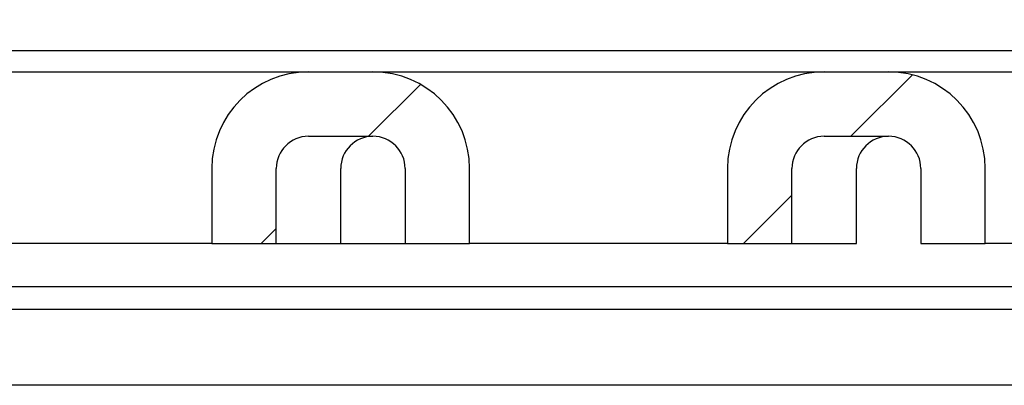
# Model space of a CAD drawing. Units: millimetres. Extents: x 159 to 228, y 143 to 246.
# Drawn here: x 198 to 207, y 231 to 234 of the extents above; entities that cross this region are included whole.
import ezdxf

# ---------------------------------------------------------------- set-up
doc = ezdxf.new("R2010")
doc.units = ezdxf.units.MM
doc.linetypes.add('SLD-Durchgehend', pattern=[0])
doc.styles.add('SLDTEXTSTYLE1', font='TXT', dxfattribs={"width": 0.605})
doc.dimstyles.new('SLDDIMSTYLE0', dxfattribs={"dimtxt": 6, "dimasz": 6, "dimexe": 0, "dimexo": 0.0625, "dimgap": 1.5, "dimtad": 1, "dimdec": 0, "dimlfac": 2.5, "dimrnd": 1e-09, "dimzin": 12, "dimdsep": 46, "dimtxsty": 'SLDTEXTSTYLE1', "dimsah": 1, "dimcen": 0.09, "dimadec": 0, "dimazin": 3, "dimtfac": 1, "dimtdec": 0, "dimtofl": 0, "dimtmove": 0, "dimatfit": 3, "dimfxl": 1, "dimfrac": 2, "dimtolj": 1, "dimtzin": 12, "dimarcsym": 0})

# ---------------------------------------------------------------- blocks, each defined once
blk = doc.blocks.new('SW_SYMBOL_MOD_BOX')
at = {"color": 0, "linetype": 'SLD-Durchgehend', "lineweight": 18}
for p, q in [((200, 200), (200, 800)), ((200, 800), (800, 800)), ((800, 800), (800, 200)), ((200, 200), (800, 200))]:
    blk.add_line(p, q, dxfattribs=at)
blk = doc.blocks.new('_D')
at = {"color": 7, "linetype": 'SLD-Durchgehend', "lineweight": 0}
for p, q in [((167.2026, 233.8919), (167.2026, 239.3664)), ((215.6026, 233.8919), (215.6026, 239.3664)), ((167.2026, 238.3664), (215.6026, 238.3664))]:
    blk.add_line(p, q, dxfattribs=at)
at = {"color": 7, "linetype": 'SLD-Durchgehend', "lineweight": 18}
for points in [[(167.2026, 238.3664), (173.2026, 237.4433), (173.2026, 239.2895)], [(215.6026, 238.3664), (209.6026, 239.2895), (209.6026, 237.4433)]]:
    blk.add_solid(points, dxfattribs=at)
at = {"color": 7, "linetype": 'SLD-Durchgehend', "lineweight": 18, "xscale": 0.0077344064, "yscale": 0.0077344064, "zscale": 0.0077344064}
blk.add_blockref('SW_SYMBOL_MOD_BOX', (180.8295, 239.2336), dxfattribs=at)
at = {"color": 7, "linetype": 'SLD-Durchgehend', "lineweight": 18, "insert": (189.117, 246.1425), "char_height": 6, "attachment_point": 1, "style": 'SLDTEXTSTYLE1'}
blk.add_mtext('120', dxfattribs=at)

msp = doc.modelspace()

# ---------------------------------------------------------------- hatches: boundary and pattern name
at = {"linetype": 'SLD-Durchgehend', "lineweight": 18}
h = msp.add_hatch(dxfattribs=at)
h.set_pattern_fill('ANSI31', style=0)
edge = h.paths.add_edge_path(flags=0)
edge.add_arc((200.9026, 232.5919), 0.9, 90, 180)
edge.add_line((200.0026, 232.5919), (200.0026, 231.8919))
edge.add_line((200.0026, 231.8919), (200.6026, 231.8919))
edge.add_line((200.6026, 231.8919), (200.6026, 232.5919))
edge.add_arc((200.9026, 232.5919), 0.3, 90, 180, ccw=False)
edge.add_line((200.9026, 232.8919), (201.5026, 232.8919))
edge.add_arc((201.5026, 232.5919), 0.3, 0, 90, ccw=False)
edge.add_line((201.8026, 232.5919), (201.8026, 231.8919))
edge.add_line((201.8026, 231.8919), (202.4026, 231.8919))
edge.add_line((202.4026, 231.8919), (202.4026, 232.5919))
edge.add_arc((201.5026, 232.5919), 0.9, 0, 90)
edge.add_line((201.5026, 233.4919), (200.9026, 233.4919))
h = msp.add_hatch(dxfattribs=at)
h.set_pattern_fill('ANSI31', style=0)
edge = h.paths.add_edge_path(flags=0)
edge.add_arc((205.7026, 232.5919), 0.9, 90, 180)
edge.add_line((204.8026, 232.5919), (204.8026, 231.8919))
edge.add_line((204.8026, 231.8919), (205.4026, 231.8919))
edge.add_line((205.4026, 231.8919), (205.4026, 232.5919))
edge.add_arc((205.7026, 232.5919), 0.3, 90, 180, ccw=False)
edge.add_line((205.7026, 232.8919), (206.3026, 232.8919))
edge.add_arc((206.3026, 232.5919), 0.3, 0, 90, ccw=False)
edge.add_line((206.6026, 232.5919), (206.6026, 231.8919))
edge.add_line((206.6026, 231.8919), (207.2026, 231.8919))
edge.add_line((207.2026, 231.8919), (207.2026, 232.5919))
edge.add_arc((206.3026, 232.5919), 0.9, 0, 90)
edge.add_line((206.3026, 233.4919), (205.7026, 233.4919))

# ---------------------------------------------------------------- linework, layer by layer
at = {"color": 7, "linetype": 'SLD-Durchgehend', "lineweight": 25}
for p, q in [((169.0026, 233.6919), (213.8026, 233.6919)), ((196.7026, 233.4919), (200.9026, 233.4919)), ((200.9026, 233.4919), (201.5026, 233.4919)), ((201.5026, 233.4919), (205.7026, 233.4919)), ((205.7026, 233.4919), (206.3026, 233.4919)), ((206.3026, 233.4919), (210.5026, 233.4919)), ((200.9026, 232.8919), (201.5026, 232.8919)), ((205.7026, 232.8919), (206.3026, 232.8919)), ((200.0026, 232.5919), (200.0026, 231.8919)), ((200.6026, 231.8919), (200.6026, 232.5919)), ((201.2026, 231.8919), (201.2026, 232.5919)), ((201.8026, 232.5919), (201.8026, 231.8919)), ((202.4026, 231.8919), (202.4026, 232.5919)), ((204.8026, 232.5919), (204.8026, 231.8919)), ((205.4026, 231.8919), (205.4026, 232.5919)), ((206.0026, 231.8919), (206.0026, 232.5919)), ((206.6026, 232.5919), (206.6026, 231.8919)), ((207.2026, 231.8919), (207.2026, 232.5919)), ((200.0026, 231.8919), (197.6026, 231.8919)), ((200.0026, 231.8919), (200.6026, 231.8919)), ((200.6026, 231.8919), (201.2026, 231.8919)), ((201.2026, 231.8919), (201.8026, 231.8919)), ((201.8026, 231.8919), (202.4026, 231.8919)), ((204.8026, 231.8919), (202.4026, 231.8919)), ((204.8026, 231.8919), (205.4026, 231.8919)), ((205.4026, 231.8919), (206.0026, 231.8919)), ((206.6026, 231.8919), (207.2026, 231.8919)), ((209.6026, 231.8919), (207.2026, 231.8919)), ((169.3636, 231.4919), (213.4415, 231.4919)), ((212.6415, 231.2775), (170.1637, 231.2775)), ((212.6415, 230.5719), (191.4026, 230.5719))]:
    msp.add_line(p, q, dxfattribs=at)
for centre, radius, start, end in [((200.9026, 232.5919), 0.9, 90, 180), ((201.5026, 232.5919), 0.9, 360, 90), ((205.7026, 232.5919), 0.9, 90, 180), ((206.3026, 232.5919), 0.9, 360, 90), ((200.9026, 232.5919), 0.3, 90, 180), ((201.5026, 232.5919), 0.3, 90, 180), ((201.5026, 232.5919), 0.3, 0, 90), ((205.7026, 232.5919), 0.3, 90, 180), ((206.3026, 232.5919), 0.3, 90, 180), ((206.3026, 232.5919), 0.3, 0, 90)]:
    msp.add_arc(centre, radius, start, end, dxfattribs=at)

# ---------------------------------------------------------------- dimensions: what is measured, and where the dimension line sits
at = {"color": 7, "linetype": 'SLD-Durchgehend', "lineweight": 18}
dim = msp.add_linear_dim(base=(215.6026, 238.3664), p1=(167.2026, 232.8919), p2=(215.6026, 232.8919), text='{\\fGDT;o}<>', dimstyle='SLDDIMSTYLE0', dxfattribs=at)
dim.commit()
dim.dimension.update_dxf_attribs({"geometry": '_D', "text_midpoint": (191.8482, 238.3664), "dimtype": 160})

doc.saveas('drawing.dxf')
